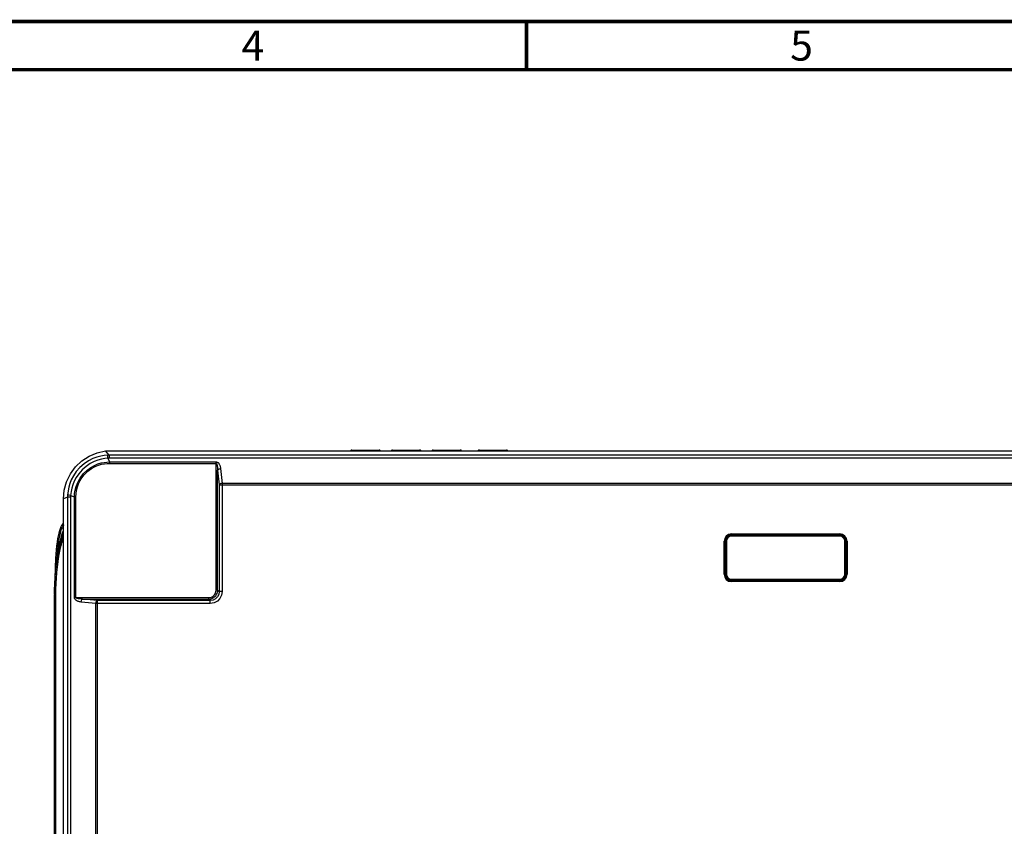
# Model space of a CAD drawing. Units: millimetres. Extents: x 7 to 2216, y -1169 to 420.
# Drawn here: x 578 to 905, y 152 to 420 of the extents above; entities that cross this region are included whole.
import ezdxf

# ---------------------------------------------------------------- set-up
doc = ezdxf.new("R2010")
doc.units = ezdxf.units.MM
doc.header["$LTSCALE"] = 32.67
for name, color, linetype in [('OPTOMA-ZU620TST-ID-DRDXF_FORMAT', 7, 'CONTINUOUS'), ('R70-IR-LENS-DXF_CONTINUOUS_LINE', 7, 'CONTINUOUS'), ('R70-RUBBER-KDXF_CONTINUOUS_LINE', 7, 'CONTINUOUS'), ('R70-SYSTEM-TDXF_CONTINUOUS_LINE', 7, 'CONTINUOUS'), ('R70_SYSTEM_RDXF_CONTINUOUS_LINE', 7, 'CONTINUOUS')]:
    doc.layers.add(name, color=color, linetype=linetype)
doc.styles.get("Standard").update_dxf_attribs({"font": 'txt', "width": 0.7})

msp = doc.modelspace()

# ---------------------------------------------------------------- linework, layer by layer
at = {"layer": 'OPTOMA-ZU620TST-ID-DRDXF_FORMAT', "color": 7, "linetype": 'Continuous', "const_width": 1.2}
for points in [[(2215.1, 419), (7.1, 419)], [(2199.1, 403), (23.1, 403)]]:
    msp.add_lwpolyline(points, dxfattribs=at)
at = {"layer": 'OPTOMA-ZU620TST-ID-DRDXF_FORMAT', "color": 5, "linetype": 'Continuous', "const_width": 1.2}
msp.add_lwpolyline([(746.433, 403), (746.433, 419)], dxfattribs=at)
at = {"layer": 'R70-IR-LENS-DXF_CONTINUOUS_LINE', "color": 7, "linetype": 'Continuous'}
for p, q in [((812.648, 246.306), (812.648, 235.306)), ((812.948, 246.306), (812.648, 246.306)), ((812.948, 246.306), (812.948, 235.306)), ((814.601, 247.959), (814.601, 248.259)), ((850.601, 248.259), (814.601, 248.259)), ((850.601, 247.959), (814.601, 247.959)), ((850.601, 247.959), (850.601, 248.259)), ((852.254, 235.306), (852.254, 246.306)), ((852.254, 246.306), (852.554, 246.306)), ((852.554, 235.306), (852.554, 246.306)), ((812.948, 235.306), (812.648, 235.306)), ((814.601, 233.654), (814.601, 233.354)), ((814.601, 233.654), (850.601, 233.654)), ((814.601, 233.354), (850.601, 233.354)), ((850.601, 233.654), (850.601, 233.354)), ((852.254, 235.306), (852.554, 235.306))]:
    msp.add_line(p, q, dxfattribs=at)
for centre, radius, start, end in [((814.601, 246.306), 2, 90, 180), ((814.601, 246.306), 1.953, 90, 180), ((814.601, 246.306), 1.653, 90, 180), ((850.601, 246.306), 2, 0, 90), ((850.601, 246.306), 1.953, 0, 90), ((850.601, 246.306), 1.653, 0, 90), ((814.601, 235.306), 2, 180, 270), ((814.601, 235.306), 1.953, 180, 270), ((814.601, 235.306), 1.653, 180, 270), ((850.601, 235.306), 2, 270, 0), ((850.601, 235.306), 1.953, 270, 0), ((850.601, 235.306), 1.653, 270, 0)]:
    msp.add_arc(centre, radius, start, end, dxfattribs=at)
at = {"layer": 'R70-RUBBER-KDXF_CONTINUOUS_LINE', "color": 7, "linetype": 'Continuous'}
for p, q in [((688.461, 276.606), (697.461, 276.606)), ((690.461, 276.606), (690.461, 276.306)), ((695.461, 276.606), (695.461, 276.306)), ((701.961, 276.606), (710.961, 276.606)), ((703.961, 276.606), (703.961, 276.306)), ((708.961, 276.606), (708.961, 276.306)), ((715.461, 276.606), (724.461, 276.606)), ((717.461, 276.606), (717.461, 276.306)), ((722.461, 276.606), (722.461, 276.306)), ((730.811, 276.606), (739.811, 276.606)), ((732.811, 276.606), (732.811, 276.306)), ((737.811, 276.606), (737.811, 276.306))]:
    msp.add_line(p, q, dxfattribs=at)
for centre, start, end in [((688.461, 276.106), 90, 156.29903), ((697.461, 276.106), 23.70097, 90), ((701.961, 276.106), 90, 156.29903), ((710.961, 276.106), 23.70097, 90), ((715.461, 276.106), 90, 156.29903), ((724.461, 276.106), 23.70097, 90), ((730.811, 276.106), 90, 156.29903), ((739.811, 276.106), 23.70097, 90)]:
    msp.add_arc(centre, 0.5, start, end, dxfattribs=at)
at = {"layer": 'R70-SYSTEM-TDXF_CONTINUOUS_LINE', "color": 7, "linetype": 'Continuous'}
for p, q in [((607.784, 274.939), (606.602, 276.306)), ((606.602, 276.306), (1058.601, 276.306)), ((1057.418, 274.939), (607.784, 274.939)), ((596.589, 271), (598.685, 272.987)), ((598.685, 272.987), (601.105, 274.567)), ((607.374, 273.935), (607.849, 272.664)), ((1057.408, 273.948), (607.795, 273.948)), ((607.849, 272.664), (607.849, 272.174)), ((607.849, 272.664), (643.332, 272.664)), ((607.849, 272.174), (643.332, 272.174)), ((643.332, 230.038), (643.332, 272.664)), ((643.824, 269.965), (644.311, 265.045)), ((643.824, 230.038), (643.824, 269.965)), ((644.809, 270.454), (645.296, 265.534)), ((592.86, 263.295), (593.629, 266.075)), ((644.311, 265.045), (644.311, 229.551)), ((644.311, 265.045), (1020.892, 265.045)), ((645.296, 265.534), (645.296, 229.551)), ((1019.907, 265.534), (645.296, 265.534)), ((592.601, 260.432), (592.86, 263.295)), ((593.969, 260.978), (592.601, 260.432)), ((592.601, -72.194), (592.601, 260.432)), ((593.969, 260.978), (593.969, -72.194)), ((594.96, 260.978), (593.969, 260.978)), ((594.96, 260.978), (594.96, -72.194)), ((594.974, 261.533), (596.244, 261.058)), ((596.244, 227.576), (596.244, 261.058)), ((596.244, 261.058), (596.733, 261.058)), ((596.733, 227.576), (596.733, 261.058)), ((814.601, 248.733), (814.601, 248.389)), ((814.601, 248.733), (850.601, 248.733)), ((850.601, 248.733), (850.601, 248.389)), ((812.175, 235.306), (812.175, 246.306)), ((812.175, 246.306), (812.519, 246.306)), ((812.372, 235.306), (812.372, 246.306)), ((812.519, 246.306), (812.519, 235.306)), ((814.601, 248.536), (850.601, 248.536)), ((850.601, 248.389), (814.601, 248.389)), ((852.684, 235.306), (852.684, 246.306)), ((853.028, 246.306), (852.684, 246.306)), ((852.831, 246.306), (852.831, 235.306)), ((853.028, 246.306), (853.028, 235.306)), ((812.175, 235.306), (812.519, 235.306)), ((814.601, 232.88), (814.601, 233.224)), ((814.601, 233.224), (850.601, 233.224)), ((850.601, 233.077), (814.601, 233.077)), ((850.601, 232.88), (814.601, 232.88)), ((850.601, 232.88), (850.601, 233.224)), ((853.028, 235.306), (852.684, 235.306)), ((643.824, 230.038), (643.332, 230.038)), ((643.824, 230.038), (644.311, 229.551)), ((645.296, 229.551), (644.311, 229.551)), ((596.244, 227.576), (640.87, 227.576)), ((603.373, 225.612), (598.453, 226.099)), ((598.943, 227.083), (640.87, 227.083)), ((603.863, 226.597), (598.943, 227.083)), ((603.863, -49.984), (603.863, 226.597)), ((641.356, 226.597), (603.863, 226.597)), ((640.87, 227.083), (640.87, 227.576)), ((640.87, 227.083), (641.356, 226.597)), ((641.356, 225.612), (641.356, 226.597)), ((603.373, -48.999), (603.373, 225.612)), ((641.356, 225.612), (603.373, 225.612))]:
    msp.add_line(p, q, dxfattribs=at)
for points in [[(607.283, 274.924), (606.172, 274.825), (605.001, 274.623), (603.728, 274.285), (602.365, 273.774), (600.932, 273.049), (599.449, 272.056), (598.023, 270.802), (596.825, 269.424), (595.901, 268.048), (595.21, 266.715), (594.713, 265.455), (594.367, 264.264), (594.124, 263.028), (593.984, 261.625)], [(601.105, 274.567), (603.775, 275.686), (606.602, 276.306)], [(607.785, 274.938), (607.536, 274.934), (607.283, 274.924)], [(607.374, 273.935), (607.34, 274.399), (607.308, 274.739), (607.283, 274.924)], [(607.784, 274.939), (607.788, 274.753), (607.791, 274.413), (607.795, 273.948)], [(607.374, 273.935), (606.338, 273.821), (605.249, 273.614), (604.07, 273.283), (602.812, 272.795), (601.491, 272.112), (600.123, 271.186), (598.807, 270.025), (597.697, 268.752), (596.836, 267.483), (596.186, 266.254), (595.713, 265.092), (595.376, 263.989), (595.13, 262.842), (594.974, 261.533)], [(596.244, 261.058), (596.307, 262.134), (596.484, 263.277), (596.809, 264.512), (597.332, 265.853), (598.116, 267.281), (599.171, 268.679), (600.424, 269.904), (601.708, 270.843), (602.924, 271.515), (604.074, 271.99), (605.147, 272.313), (606.134, 272.516), (607.034, 272.625), (607.849, 272.664)], [(596.733, 261.058), (596.782, 262.089), (596.941, 263.187), (597.244, 264.376), (597.739, 265.667), (598.487, 267.044), (599.5, 268.391), (600.705, 269.569), (601.942, 270.47), (603.115, 271.111), (604.222, 271.562), (605.255, 271.864), (606.204, 272.05), (607.068, 272.146), (607.849, 272.174)], [(607.795, 273.948), (607.587, 273.944), (607.374, 273.935)], [(643.332, 272.664), (643.465, 272.653), (643.591, 272.623), (643.715, 272.575), (643.837, 272.507), (643.956, 272.421), (644.07, 272.317), (644.178, 272.197), (644.28, 272.062), (644.377, 271.908), (644.469, 271.734), (644.556, 271.535), (644.636, 271.31), (644.708, 271.054), (644.767, 270.768), (644.809, 270.454)], [(643.332, 272.174), (643.376, 272.164), (643.418, 272.134), (643.46, 272.085), (643.5, 272.018), (643.54, 271.932), (643.578, 271.828), (643.614, 271.708), (643.648, 271.572), (643.68, 271.419), (643.711, 271.245), (643.74, 271.046), (643.767, 270.82), (643.79, 270.565), (643.81, 270.279), (643.824, 269.965)], [(593.629, 266.075), (594.887, 268.671), (596.589, 271)], [(643.824, 269.965), (644.001, 270.19), (644.355, 270.366), (644.809, 270.454)], [(645.296, 265.534), (644.843, 265.447), (644.488, 265.271), (644.311, 265.045)], [(593.984, 261.625), (593.975, 261.409), (593.97, 261.193), (593.969, 260.978)], [(594.974, 261.533), (594.508, 261.568), (594.168, 261.6), (593.984, 261.625)], [(594.974, 261.533), (594.966, 261.348), (594.961, 261.163), (594.96, 260.978)], [(640.87, 227.083), (641.23, 227.107), (641.591, 227.175), (641.947, 227.289), (642.292, 227.45), (642.619, 227.659), (642.922, 227.914), (643.194, 228.216), (643.43, 228.566), (643.626, 228.978), (643.766, 229.465), (643.824, 230.038)], [(640.87, 227.576), (641.171, 227.594), (641.473, 227.649), (641.771, 227.743), (642.06, 227.877), (642.332, 228.05), (642.585, 228.263), (642.811, 228.514), (643.008, 228.807), (643.17, 229.151), (643.286, 229.559), (643.332, 230.038)], [(644.311, 229.551), (644.178, 228.634), (643.792, 227.839), (643.176, 227.194), (642.336, 226.75), (641.356, 226.597)], [(645.296, 229.551), (645.108, 228.338), (644.588, 227.283), (643.768, 226.424), (642.652, 225.826), (641.356, 225.612)], [(598.453, 226.099), (598.173, 226.135), (597.917, 226.185), (597.686, 226.245), (597.481, 226.311), (597.299, 226.382), (597.141, 226.455), (597.002, 226.53), (596.878, 226.606), (596.765, 226.686), (596.657, 226.775), (596.552, 226.877), (596.451, 226.997), (596.357, 227.145), (596.28, 227.331), (596.244, 227.576)], [(598.943, 227.083), (598.662, 227.096), (598.406, 227.112), (598.175, 227.132), (597.97, 227.154), (597.789, 227.178), (597.63, 227.202), (597.491, 227.227), (597.368, 227.253), (597.254, 227.279), (597.147, 227.309), (597.042, 227.343), (596.94, 227.383), (596.846, 227.432), (596.769, 227.495), (596.733, 227.576)], [(598.453, 226.099), (598.541, 226.552), (598.717, 226.907), (598.943, 227.083)], [(603.373, 225.612), (603.461, 226.065), (603.637, 226.42), (603.863, 226.597)]]:
    msp.add_lwpolyline(points, dxfattribs=at)
for centre, radius, start, end in [((814.601, 246.306), 2.427, 90, 180), ((850.601, 246.306), 2.427, 0, 90), ((814.601, 246.306), 2.23, 90, 180), ((814.601, 246.306), 2.083, 90, 180), ((850.601, 246.306), 2.23, 0, 90), ((850.601, 246.306), 2.083, 0, 90), ((814.601, 235.306), 2.427, 180, 270), ((814.601, 235.306), 2.23, 180, 270), ((814.601, 235.306), 2.083, 180, 270), ((850.601, 235.306), 2.427, 270, 0), ((850.601, 235.306), 2.23, 270, 0), ((850.601, 235.306), 2.083, 270, 0)]:
    msp.add_arc(centre, radius, start, end, dxfattribs=at)
at = {"layer": 'R70_SYSTEM_RDXF_CONTINUOUS_LINE', "color": 7, "linetype": 'Continuous'}
for p, q in [((592.601, 252.425), (592.484, 252.296)), ((592.601, 249.675), (592.389, 249.45)), ((589.933, 239.575), (589.888, 238.547)), ((589.991, 240.725), (589.933, 239.575)), ((590.071, 242.017), (589.991, 240.725)), ((590.371, 239.552), (590.349, 239.044)), ((590.429, 240.697), (590.371, 239.552)), ((590.597, 240.9), (590.4, 239.499)), ((590.508, 241.983), (590.429, 240.697)), ((590.514, 240.311), (590.597, 240.898)), ((590.597, 240.9), (590.632, 241.133)), ((590.665, 241.275), (590.782, 241.967)), ((590.728, 238.622), (590.853, 239.566)), ((590.853, 239.566), (590.977, 240.428)), ((590.977, 240.428), (591.097, 241.195)), ((591.097, 241.195), (591.213, 241.881)), ((590.057, 229.588), (590.062, 229.814)), ((589.602, 228.66), (589.601, 228.306)), ((589.601, -66.796), (589.601, 228.392)), ((590.04, 228.306), (589.601, 228.306))]:
    msp.add_line(p, q, dxfattribs=at)
for points in [[(592.484, 252.296), (592.226, 251.951), (591.972, 251.537), (591.724, 251.046), (591.482, 250.468), (591.25, 249.796), (591.03, 249.024), (590.826, 248.148), (590.637, 247.158), (590.466, 246.047), (590.312, 244.801), (590.178, 243.421), (590.071, 242.017)], [(592.348, 251.293), (592.117, 250.836), (591.888, 250.291), (591.666, 249.646), (591.453, 248.899), (591.254, 248.044), (591.069, 247.074), (590.9, 245.978), (590.748, 244.746), (590.615, 243.378), (590.508, 241.983)], [(592.389, 249.45), (591.982, 248.093), (591.623, 246.56), (591.277, 244.902), (590.948, 243.112), (590.635, 241.154), (590.597, 240.898)], [(590.632, 241.133), (590.741, 241.854), (590.846, 242.505), (590.944, 243.093), (591.038, 243.624), (591.126, 244.107), (591.209, 244.547), (591.287, 244.949), (591.361, 245.317), (591.43, 245.654), (591.495, 245.964), (591.557, 246.25), (591.615, 246.513), (591.669, 246.754), (591.719, 246.974), (591.766, 247.175), (591.81, 247.363), (591.853, 247.544), (591.896, 247.722), (591.939, 247.898), (591.982, 248.069), (592.023, 248.232), (592.062, 248.387), (592.1, 248.533), (592.136, 248.67), (592.172, 248.8), (592.208, 248.926), (592.248, 249.048), (592.29, 249.167)], [(592.29, 249.167), (592.336, 249.281), (592.387, 249.39), (592.446, 249.497), (592.512, 249.602), (592.587, 249.704), (592.601, 249.72)], [(592.601, 251.701), (592.579, 251.671), (592.348, 251.293)], [(590.782, 241.967), (590.894, 242.59), (591.002, 243.154), (591.105, 243.666), (591.204, 244.133), (591.299, 244.559), (591.39, 244.949), (591.477, 245.306), (591.56, 245.634), (591.639, 245.935), (591.714, 246.213), (591.785, 246.469), (591.854, 246.705), (591.919, 246.923), (591.981, 247.125), (592.039, 247.311), (592.095, 247.482), (592.148, 247.641), (592.2, 247.787), (592.255, 247.922), (592.321, 248.052), (592.411, 248.182), (592.528, 248.31), (592.601, 248.374)], [(591.213, 241.881), (591.324, 242.5), (591.43, 243.059), (591.532, 243.567), (591.63, 244.029), (591.723, 244.451), (591.812, 244.837), (591.897, 245.19), (591.977, 245.515), (592.054, 245.813), (592.127, 246.088), (592.197, 246.341), (592.263, 246.574), (592.325, 246.79), (592.384, 246.989), (592.441, 247.173), (592.494, 247.342), (592.543, 247.497), (592.59, 247.636), (592.601, 247.667)], [(589.618, 229.599), (589.624, 229.828), (589.631, 230.075), (589.639, 230.343), (589.649, 230.633), (589.661, 230.948), (589.676, 231.29), (589.693, 231.66), (589.713, 232.063), (589.737, 232.5), (589.765, 232.975), (589.798, 233.492), (589.838, 234.054), (589.884, 234.667), (589.94, 235.335), (590.006, 236.065), (590.085, 236.863), (590.18, 237.737), (590.293, 238.684), (590.4, 239.499)], [(590.406, 239.543), (590.544, 240.503), (590.665, 241.275)], [(589.888, 238.547), (589.851, 237.621), (589.821, 236.783), (589.794, 236.024), (589.771, 235.332), (589.75, 234.7), (589.731, 234.123), (589.714, 233.594), (589.699, 233.108), (589.686, 232.661), (589.674, 232.248), (589.663, 231.868), (589.654, 231.519), (589.646, 231.2), (589.639, 230.907), (589.633, 230.635), (589.627, 230.376), (589.622, 230.122), (589.617, 229.869), (589.613, 229.611)], [(590.062, 229.814), (590.069, 230.06), (590.078, 230.326), (590.088, 230.615), (590.1, 230.928), (590.114, 231.268), (590.131, 231.636), (590.151, 232.037), (590.175, 232.471), (590.203, 232.944), (590.236, 233.458), (590.275, 234.017), (590.321, 234.627), (590.377, 235.292), (590.442, 236.018), (590.521, 236.811), (590.616, 237.681), (590.728, 238.622)], [(589.614, 229.737), (589.609, 229.377), (589.605, 229.017), (589.602, 228.66)], [(589.613, 229.611), (589.609, 229.358), (589.606, 229.122), (589.604, 228.912), (589.603, 228.719), (589.602, 228.523)], [(589.605, 228.848), (589.607, 229.014), (589.61, 229.194), (589.613, 229.388), (589.618, 229.599)], [(589.624, 230.222), (589.621, 230.096), (589.614, 229.737)], [(590.043, 228.842), (590.046, 229.006), (590.048, 229.185), (590.052, 229.378), (590.057, 229.588)], [(589.602, 228.555), (589.603, 228.695), (589.605, 228.848)], [(590.04, -66.796), (590.04, 228.427), (590.041, 228.552), (590.042, 228.691), (590.043, 228.842)]]:
    msp.add_lwpolyline(points, dxfattribs=at)

# ---------------------------------------------------------------- texts
at = {"layer": 'OPTOMA-ZU620TST-ID-DRDXF_FORMAT', "color": 2, "linetype": 'Continuous', "char_height": 10, "width": 7, "attachment_point": 1, "line_spacing_factor": 0.9}
for s, insert in [('4', (651.767, 416)), ('5', (834.1, 416))]:
    msp.add_mtext(s, dxfattribs=dict(at, insert=insert))

doc.saveas('drawing.dxf')
